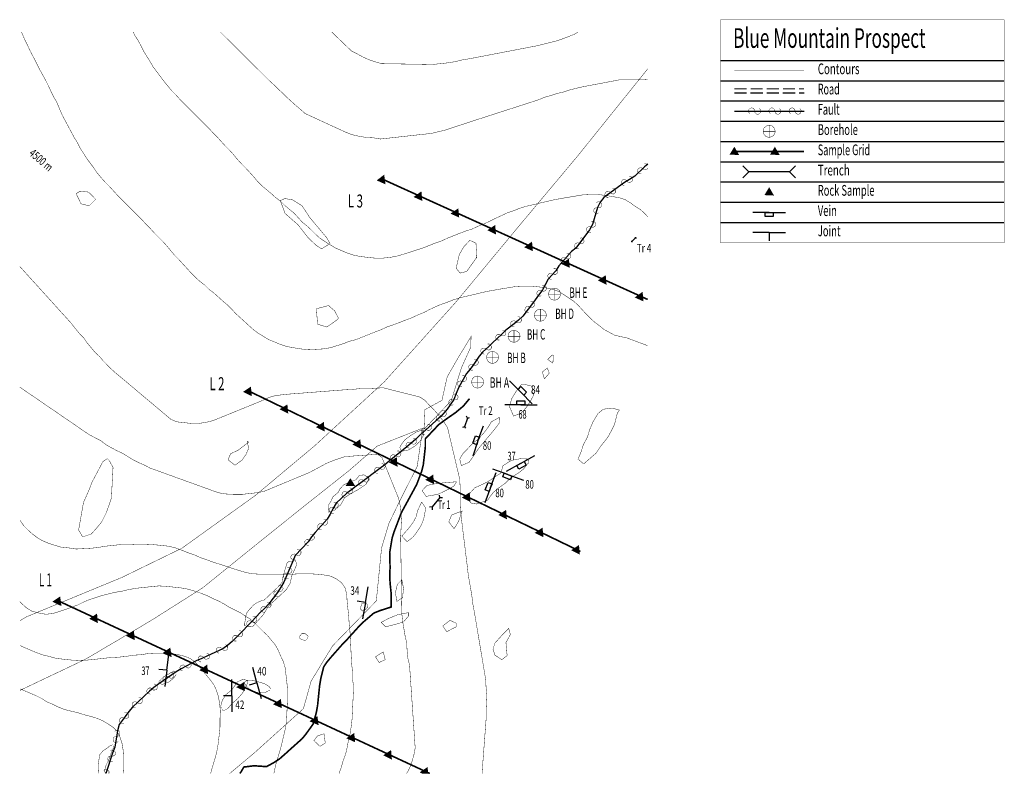
# Model space of a CAD drawing. Extents: x 17 to 260, y 2 to 188.
import ezdxf
from ezdxf.enums import TextEntityAlignment as Align

# ---------------------------------------------------------------- set-up
doc = ezdxf.new("R2010")
doc.units = 0
doc.header["$LTSCALE"] = 10
for name, color, linetype in [('CONTOURS', 7, 'CONTINUOUS'), ('FEATURES', 7, 'CONTINUOUS'), ('FEATURES_LB', 7, 'CONTINUOUS'), ('LEGEND', 7, 'CONTINUOUS')]:
    doc.layers.add(name, color=color, linetype=linetype)
doc.styles.add('SN2', font='ROMANS', dxfattribs={"width": 0.1})

msp = doc.modelspace()

# ---------------------------------------------------------------- linework, layer by layer
at = {"layer": 'CONTOURS', "color": 0, "linetype": 'CONTINUOUS', "const_width": 0.1}
for points in [[(171.9, 107.6), (166.8, 109.5), (165.4, 109.8), (163.7, 110.2), (162.4, 110.9), (161.1, 111.6), (160, 112.5), (158.8, 113.4), (157.7, 114.4), (156.7, 115.4), (155.7, 116.5), (154.7, 117.6), (153.6, 118.6), (152.4, 119.4), (151.2, 120.2), (149.9, 121), (148.4, 121.5), (146.7, 121.9), (145, 122.1), (143.1, 122.3), (141.1, 122.3), (139.3, 122.2), (137.6, 121.9), (135.7, 121.6), (134, 121.3), (132.3, 121), (130.6, 120.6), (128.9, 120.2), (127.2, 119.8), (125.5, 119.4), (123.9, 118.9), (122.4, 118.3), (120.9, 117.8), (119.3, 117.1), (118, 116.5), (116.7, 115.8), (115.2, 115.2), (113.7, 114.5), (112.1, 113.9), (110.6, 113.3), (109, 112.7), (107.5, 112.2), (106, 111.5), (104.4, 110.9), (102.9, 110.3), (101.4, 109.7), (99.9, 109.1), (98.3, 108.7), (96.8, 108.1), (95.2, 107.6), (93.6, 107.1), (91.9, 106.8), (90.1, 106.7), (88.2, 106.6), (86.2, 106.8), (84.4, 107.1), (82.7, 107.4), (81.2, 107.9), (79.8, 108.5), (78.3, 109.1), (77, 109.9), (75.7, 110.7), (74.5, 111.6), (73.5, 112.5), (72.3, 113.6), (71.2, 114.6), (70.2, 115.5), (69.2, 116.6), (68.1, 117.7), (67, 118.6), (65.9, 119.6), (64.8, 120.6), (63.6, 121.5), (62.6, 122.5), (61.3, 123.5), (60.2, 124.5), (59.2, 125.5), (58.2, 126.6), (57.2, 127.7), (56.1, 128.9), (55.1, 129.9), (54.1, 131.1), (53.2, 132.2), (52.2, 133.3), (51.2, 134.3), (50.1, 135.4), (49.1, 136.5), (48.1, 137.5), (47.1, 138.6), (46.1, 139.6), (45, 140.7), (44, 141.7), (43, 142.7), (42, 143.7), (41, 144.7), (40, 145.8), (39, 146.9), (38, 147.9), (37, 149), (36, 150.2), (35.2, 151.4), (34.3, 152.6), (33.4, 153.8), (32.6, 155.1), (31.8, 156.3), (31.1, 157.7), (30.3, 159), (29.6, 160.3), (28.8, 161.8), (28.1, 163.1), (27.4, 164.4), (26.7, 166), (26.1, 167.5), (25.3, 168.9), (24.6, 170.3), (24, 171.6), (23.3, 173), (22.6, 174.3), (21.7, 175.9), (21, 177.3), (20.3, 178.7), (19.5, 180.2), (18.9, 181.5), (18.2, 182.9), (17.6, 184.3), (17.3, 185)], [(171.9, 139.4), (171.2, 140.2), (170.1, 141.2), (168.8, 142), (167.7, 142.8), (166.4, 143.6), (164.9, 144.1), (163.2, 144.4), (161.4, 144.7), (159.6, 144.9), (157.6, 144.9), (155.8, 144.8), (154, 144.5), (152.2, 144.2), (150.4, 143.9), (148.8, 143.6), (147.1, 143.2), (145.3, 142.8), (143.7, 142.4), (141.9, 142), (140.3, 141.5), (138.8, 140.9), (137.3, 140.4), (135.8, 139.7), (134.5, 139.1), (133.1, 138.4), (131.6, 137.7), (130.1, 137.1), (128.6, 136.4), (127, 135.9), (125.4, 135.3), (123.9, 134.7), (122.4, 134.1), (120.9, 133.4), (119.4, 132.9), (117.9, 132.3), (116.4, 131.7), (114.8, 131.2), (113.3, 130.7), (111.7, 130.2), (110, 129.7), (108.4, 129.4), (106.5, 129.2), (104.6, 129.2), (102.7, 129.4), (100.9, 129.6), (99.1, 130), (97.6, 130.5), (96.2, 131.1), (94.8, 131.7), (93.5, 132.5), (92.2, 133.3), (91, 134.1), (89.9, 135.1), (88.8, 136.2), (87.7, 137.2), (86.6, 138.1), (85.6, 139.2), (84.6, 140.3), (83.5, 141.2), (82.3, 142.2), (81.3, 143.2), (80.1, 144.1), (79, 145.1), (77.8, 146.1), (76.6, 147.1), (75.6, 148.1), (74.7, 149.2), (73.7, 150.3), (72.6, 151.5), (71.6, 152.5), (70.5, 153.7), (69.6, 154.8), (68.6, 155.9), (67.6, 156.9), (66.6, 158), (65.6, 159.1), (64.6, 160.1), (63.6, 161.2), (62.6, 162.2), (61.5, 163.3), (60.5, 164.3), (59.5, 165.3), (58.5, 166.3), (57.5, 167.3), (56.4, 168.4), (55.4, 169.5), (54.4, 170.5), (53.5, 171.6), (52.5, 172.8), (51.6, 174), (50.7, 175.2), (49.8, 176.4), (49.1, 177.6), (48.3, 178.9), (47.5, 180.2), (46.8, 181.6), (46.1, 182.9), (45.2, 184.3), (44.9, 185)], [(171.9, 173.2), (170.8, 173.3), (168.8, 173.2), (166.8, 173.2), (164.9, 173.2), (155.9, 171.5), (154.2, 171.1), (152.6, 170.7), (151.1, 170.2), (149.4, 169.8), (147.9, 169.3), (146.4, 168.9), (145, 168.3), (129.5, 163.3), (128, 162.8), (126.5, 162.3), (124.9, 161.8), (123.4, 161.3), (121.9, 160.8), (120.2, 160.4), (118.6, 160), (105.9, 158.6), (104.2, 158.9), (102.3, 159), (100.5, 159.3), (98.8, 159.7), (97.3, 160.3), (87.3, 164.9), (86.2, 165.9), (85, 166.9), (83.9, 167.9), (82.8, 168.9), (81.8, 169.9), (80.7, 170.9), (79.7, 171.9), (78.6, 172.9), (66.4, 185)], [(154.7, 185), (153.9, 184.5), (152.4, 183.9), (150.8, 183.3), (149.3, 182.8), (147.7, 182.4), (146.1, 182), (144.5, 181.6), (129.4, 178.7), (127.8, 178.4), (126, 178.1), (124.4, 177.7), (122.5, 177.4), (120.7, 177.2), (118.8, 177), (106.2, 177.2), (104.5, 177.7), (103, 178.2), (101.5, 178.9), (100.2, 179.6), (98.8, 180.3), (93.9, 185)], [(131, 2), (132, 15.3), (132, 17.4), (132.1, 19.3), (132.2, 21.3), (132, 23.2), (131.9, 25.2), (129.3, 40.7), (129, 42.4), (128.7, 44), (128.5, 45.8), (128.2, 47.6), (127.9, 49.3), (127.6, 51), (127.4, 52.8), (125.7, 66.6), (125.6, 68.5), (125.6, 70.5), (125.6, 72.6), (125.5, 74.6), (122.5, 87.3), (121.7, 88.6), (120.8, 89.8), (119.9, 90.9), (118.9, 92), (117.9, 93), (116.9, 94.1), (115.7, 94.9), (106.6, 97.2), (104.7, 97.1), (102.8, 97), (100.9, 97), (99, 96.8), (97.1, 96.7), (82.8, 95.6), (81, 95.4), (79.2, 95.1), (77.7, 94.5), (76.4, 93.9), (64.6, 89.1), (63, 88.7), (61.1, 88.4), (59.2, 88.4), (57.4, 88.6), (55.6, 88.8), (54.2, 89.4), (41.7, 99.9), (40.6, 100.8), (39.5, 101.8), (38.5, 102.8), (37.5, 103.8), (36.6, 104.9), (35.5, 105.9), (34.5, 107.1), (33.5, 108.3), (32.7, 109.5), (31.6, 110.6), (30.6, 111.8), (29.6, 113.1), (17, 127), (16.9, 127.1)], [(112.4, 2), (113.1, 3.3), (113.7, 4.9), (114.2, 6.7), (114.5, 8.3), (113.1, 28.8), (112.7, 30.4), (112.5, 32.3), (112.4, 34.3), (112, 36), (111.7, 37.8), (111.4, 39.5), (111.2, 41.4), (110.9, 60.5), (111, 62.4), (111.1, 64.4), (111, 66.4), (110.8, 68.1), (110.4, 69.9), (106.3, 80), (105.2, 80.8), (97.1, 80.2), (95.6, 79.7), (93.9, 79.1), (92.5, 78.5), (91.2, 77.8), (89.9, 77.1), (88.4, 76.3), (77.1, 71.6), (75.4, 71.3), (73.6, 71.1), (71.8, 70.9), (69.7, 70.9), (67.6, 71), (65.9, 71.3), (49, 77.4), (47.7, 78.1), (46.3, 78.7), (44.9, 79.4), (43.6, 80.2), (42.3, 81), (40.8, 81.7), (39.3, 82.5), (38.1, 83.2), (36.8, 84.2), (35.4, 84.9), (33.9, 85.7), (17.4, 97), (16.9, 97.4)], [(95.7, 2), (96.2, 3.4), (96.7, 5.1), (97.3, 6.7), (97.7, 8.4), (98, 10.1), (98.4, 11.7), (98.7, 13.6), (98.9, 15.3), (99, 17.3), (99.1, 19.3), (99.2, 21.3), (99.3, 23.5), (99, 25.4), (99, 27.3), (98.8, 29.2), (98.7, 31.1), (98.6, 33.1), (98.5, 35.1), (98.4, 37), (98.2, 38.8), (98.1, 40.7), (97.9, 42.5), (97.7, 44.3), (97.6, 46.2), (97.2, 47.8), (96.3, 49.1), (95.1, 50), (93.7, 50.7), (92, 51), (90.2, 51.2), (88.2, 51.3), (86.2, 51.3), (84.2, 51.2), (82.1, 51.2), (80, 51.2), (78.1, 51.2), (76.1, 51.2), (74.1, 51.3), (72.4, 51.7), (70.7, 52.2), (69.1, 52.7), (67.6, 53.2), (66.1, 53.7), (64.5, 54.2), (62.9, 54.8), (61.4, 55.3), (59.9, 56), (58.4, 56.5), (56.9, 57.1), (55.3, 57.7), (53.6, 58.1), (51.8, 58.3), (49.7, 58.5), (47.7, 58.6), (45.7, 58.6), (43.7, 58.5), (41.8, 58.5), (39.9, 58.3), (38, 58.1), (36.3, 57.8), (34.5, 57.6), (32.7, 57.5), (30.8, 57.4), (28.8, 57.7), (26.9, 57.9), (25.3, 58.4), (23.8, 58.9), (22.4, 59.5), (21.2, 60.2), (20, 61.1), (18.9, 62.1), (17.9, 63.1), (17, 64.4), (16.9, 64.5)], [(79.6, 2), (79.8, 2.9), (80.2, 4.7), (80.7, 6.3), (81.2, 7.9), (81.6, 9.5), (82, 11.2), (82.4, 12.9), (82.7, 14.7), (82.8, 16.6), (82.9, 18.6), (83, 20.6), (83, 22.6), (82.8, 24.6), (82.6, 26.3), (82.4, 28.1), (81.9, 29.7), (81.2, 31.2), (80.6, 32.6), (79.9, 33.8), (78.9, 35), (78, 36.1), (76.9, 37.1), (75.9, 38.1), (74.9, 39.1), (73.8, 40.1), (72.6, 40.8), (71.3, 41.7), (69.9, 42.4), (68.5, 43.1), (67.2, 43.9), (65.9, 44.6), (64.5, 45.2), (63.1, 45.9), (61.6, 46.5), (60.1, 47), (58.4, 47.5), (56.7, 47.8), (54.9, 48), (53.1, 48.2), (51.2, 48.3), (49.2, 48.1), (47.3, 47.9), (45.5, 47.7), (43.8, 47.4), (42.1, 47), (40.3, 46.7), (38.7, 46.3), (37.1, 45.9), (35.6, 45.4), (34, 44.9), (32.6, 44.3), (31.2, 43.6), (29.8, 43.1), (28.2, 42.5), (26.7, 42), (25.1, 41.5), (23.3, 41.3), (21.6, 41.6), (19.8, 42.1), (18.5, 42.9), (17.4, 43.9), (16.9, 44.4)], [(64, 2), (64.2, 2.8), (64.7, 4.5), (65.2, 6.1), (65.6, 7.8), (65.9, 9.6), (66.1, 11.5), (66.3, 13.4), (66.3, 15.5), (66.4, 17.4), (66.2, 19.3), (65.9, 21.1), (65.4, 22.6), (64.8, 23.9), (63.9, 25.1), (63, 26.2), (62.1, 27.3), (61.2, 28.4), (60.2, 29.4), (59.1, 30.3), (57.7, 30.9), (56.1, 31.3), (54.2, 31.6), (52.3, 31.7), (50.3, 31.7), (48.5, 31.6), (46.7, 31.3), (44.9, 31.2), (43.1, 30.9), (41.2, 30.7), (39.3, 30.6), (37.3, 30.4), (35.6, 30.2), (33.6, 30), (31.6, 29.9), (29.6, 30), (27.7, 30.2), (25.9, 30.4), (24.1, 30.9), (22.4, 31.3), (20.8, 31.9), (19.4, 32.5), (18, 33.1), (16.9, 33.6)], [(42.4, 2), (42.5, 3.8), (42.5, 5.8), (42.4, 7.7), (42.1, 9.5), (41.6, 11), (40.9, 12.4), (39.9, 13.4), (38.7, 14.2), (37.4, 15), (36, 15.6), (34.4, 16.1), (32.8, 16.5), (31.2, 17), (29.5, 17.4), (27.9, 17.8), (26.4, 18.4), (25, 19.1), (23.5, 19.7), (22.3, 20.5), (20.9, 21.2), (19.5, 21.8), (18.1, 22.4), (16.9, 22.9)]]:
    msp.add_lwpolyline(points, dxfattribs=at)
at = {"layer": 'FEATURES', "color": 0, "linetype": 'CONTINUOUS'}
for p, q in [((168.9, 134.2), (168, 133.3)), ((168.9, 134.2), (168.9, 134.4)), ((168.9, 134.2), (169.1, 134.2)), ((168, 133.3), (167.8, 133.3)), ((168, 133.3), (168, 133.1)), ((140.6, 96.1), (137.8, 98.9)), ((140.6, 96.1), (143.4, 93.2)), ((140.6, 93), (136.6, 93)), ((140.6, 93), (144.6, 93)), ((127.4, 89.7), (127.2, 90.2)), ((126.7, 87.6), (126.2, 87.4)), ((127.4, 89.7), (126.7, 87.6)), ((126.7, 87.6), (126.9, 87.2)), ((127.4, 89.5), (127.3, 89.4)), ((127.4, 89.7), (127.9, 89.9)), ((130, 84.1), (131.4, 87.8)), ((130, 84.1), (128.7, 80.3)), ((140.5, 78.5), (144, 80.5)), ((140.5, 78.5), (137, 76.5)), ((133.1, 72.6), (134.5, 76.3)), ((137.4, 75.8), (133.7, 77.1)), ((137.4, 75.8), (141.2, 74.4)), ((120.6, 70.1), (120.5, 70.7)), ((133.1, 72.6), (131.7, 68.8)), ((120.6, 70.1), (118.7, 67.8)), ((120.4, 69.8), (120.3, 69.7)), ((120.6, 70.1), (121.2, 70.1)), ((118.7, 67.8), (118, 67.7)), ((118.7, 67.8), (118.7, 67.1)), ((102.2, 44.2), (102.9, 48.1)), ((102.2, 44.2), (100.2, 44.5)), ((102.2, 44.2), (101.5, 40.2)), ((53.2, 27.5), (53.7, 31.4)), ((53.2, 27.5), (51.2, 27.7)), ((53.2, 27.5), (52.7, 23.5)), ((75.4, 24.4), (74.4, 28.2)), ((69.2, 21.2), (69.2, 25.2)), ((75.4, 24.4), (73.5, 23.8)), ((75.4, 24.4), (76.5, 20.5)), ((69.2, 21.2), (67.2, 21.2)), ((69.2, 21.2), (69.2, 17.2))]:
    msp.add_line(p, q, dxfattribs=at)
at = {"layer": 'FEATURES', "color": 1, "linetype": 'CONTINUOUS', "const_width": 0.1}
for points in [[(171.9, 175.9), (154.6, 154.4), (140.1, 137.1), (124.5, 118.3), (106.9, 98.7), (89.7, 82.9), (75, 70.6), (56.9, 57.6), (42.1, 50.4), (18.6, 40.7), (16.9, 39.7)], [(30.8, 145.1), (32, 142.6), (34, 142.1), (35.6, 143.7), (33.9, 145.5), (31.7, 145.7), (30.8, 145.1)], [(81.2, 143.4), (82.4, 140.2), (85.6, 137.4), (88.1, 134.2), (90, 132.4), (91.4, 131.5), (93.5, 132.8), (92.6, 134.3), (88.4, 139.3), (86.6, 142.1), (84.2, 143.6), (82.3, 143.9), (81.2, 143.4)], [(129.5, 129.4), (129.7, 129.4), (129.5, 132.9), (128, 133.6), (126.5, 132), (125.4, 130.1), (125, 128.4), (124.6, 126.7), (125.6, 125.5), (127.2, 125.9), (129.7, 129.4), (129.5, 129.4)], [(95.5, 114.5), (94.6, 116.2), (93.1, 117.5), (90.1, 116.7), (90.4, 112.9), (92.7, 112.2), (95.4, 114.1), (95.5, 114.5)], [(128.3, 109.9), (125.1, 104.6), (122.4, 99.9), (121.1, 94.1), (116.9, 91.8), (116.7, 87), (123.4, 94), (125.9, 102.1), (128.2, 107.2), (128.3, 109.9)], [(73.4, 83.8), (70.8, 81.8), (68.9, 80.9), (68.3, 79.4), (70, 78.1), (71.7, 79.3), (72.7, 80.7), (73.4, 82.3), (73, 84), (73.4, 83.8)], [(38.5, 79.7), (37.4, 79), (36.3, 76.9), (34.7, 73.9), (33.9, 71.8), (32.6, 68.9), (31.4, 62.1), (32.4, 60.4), (34.5, 61.1), (35.7, 62.4), (37.1, 64.1), (38.3, 66.5), (39.5, 70), (39.7, 74), (39.9, 77.5), (39, 79.2), (38.5, 79.7)]]:
    msp.add_lwpolyline(points, dxfattribs=at)
at = {"layer": 'FEATURES', "color": 0, "linetype": 'CONTINUOUS'}
for points in [[(171.9, 152.4), (171.1, 151.7), (168.7, 149.4), (167.4, 148.6), (166.2, 147.9), (161.1, 144.2), (160.2, 143), (159.5, 141.7), (158.3, 137.5), (157.5, 136.2), (154.2, 131.7), (153.1, 130.8), (150, 127.3), (149.2, 126.1), (147.3, 124), (146.6, 122.6), (145.9, 121.4), (144.5, 119.5), (143.7, 118.3), (141.1, 114.9), (140, 113.9), (138.9, 113), (136.9, 111.4), (135.9, 110.4), (133.6, 108.3), (132.6, 107.3), (131.2, 106.1), (130.3, 105), (129, 103), (128.1, 101.8), (127.2, 100.7), (125.2, 97.2), (124.6, 95.8), (124, 94.3), (122.4, 91.9), (120.8, 90.1), (119.7, 89.1), (118.7, 88.2), (115.6, 85.4), (114.6, 84.4), (113.5, 83.5), (112.4, 82.6), (108.1, 79.1), (107, 78.2), (105.8, 77.3), (101.1, 73.7), (99.9, 72.9), (98.8, 72), (97.6, 71.2), (95, 68.7), (94.2, 67.3), (93.5, 66), (92.8, 64.8), (89.8, 61.5), (88.9, 60.4), (88.1, 59.2), (84.9, 55.8), (84.3, 54.4), (82.1, 49.2), (81.3, 48), (80.5, 46.7), (78.4, 43.9), (77.4, 42.8), (76.3, 41.8), (74.1, 39.4), (73, 38.4), (72, 37.3), (69.3, 34.6), (68.2, 33.7), (67, 32.8), (63.2, 31), (61.8, 30.4), (60.4, 29.8), (56.7, 27.8), (55.5, 27.1), (51.2, 24.1), (50, 23.2), (48.9, 22.3), (44.7, 18.4), (43.8, 17.3), (42.9, 16.1), (41.4, 14.1), (41, 12.5), (40.3, 8.5), (39.8, 7), (38.1, 2)], [(140.6, 96.1), (139.9, 96.8), (140.6, 97.5), (142, 96.1), (141.3, 95.4), (140.6, 96.1)], [(140.6, 93), (139.6, 93), (139.6, 94), (141.6, 94), (141.6, 93), (140.6, 93)], [(130, 84.1), (129.7, 83.1), (128.7, 83.5), (129.4, 85.3), (130.4, 85), (130, 84.1)], [(140.5, 78.5), (141.4, 79), (141.9, 78.1), (140.1, 77.1), (139.6, 78), (140.5, 78.5)], [(137.4, 75.8), (138.4, 75.4), (138, 74.5), (136.1, 75.2), (136.5, 76.1), (137.4, 75.8)], [(133.1, 72.6), (132.8, 71.6), (131.8, 72), (132.5, 73.8), (133.5, 73.5), (133.1, 72.6)]]:
    msp.add_lwpolyline(points, dxfattribs=at)
for points, const_width in [([(171.9, 151.4), (171.8, 151.2), (171.4, 151.1), (171, 151.1), (170.7, 151.3), (170.4, 151.5), (170, 151.5), (169.6, 151.3), (169.4, 151), (169.4, 150.6), (169.6, 150.3), (169.9, 150.1), (170.3, 150.1)], 0.1), ([(171.1, 152.5), (171.5, 152.5), (171.8, 152.3), (171.9, 152.1)], 0.1), ([(106.8, 149.7), (105.1, 148.4), (107.1, 147.5), (106.8, 149.7)], 0.1), ([(106.4, 148.7), (171.9, 119)], 0.4), ([(167.4, 149.4), (167.8, 149.3), (168.1, 149), (168.2, 148.6), (168.1, 148.2), (167.8, 148), (167.4, 147.9), (167, 148), (166.8, 148.2), (166.5, 148.5), (166.1, 148.6), (165.7, 148.5), (165.5, 148.2), (165.4, 147.8), (165.5, 147.5), (165.8, 147.2), (166.1, 147.1)], 0.1), ([(163.2, 146.5), (163.6, 146.5), (163.9, 146.2), (164, 145.9), (164, 145.5), (163.7, 145.2), (163.4, 145), (163, 145.1), (162.7, 145.4), (162.4, 145.6), (162, 145.7), (161.6, 145.5), (161.4, 145.2), (161.3, 144.8), (161.5, 144.5), (161.8, 144.2), (162.2, 144.2)], 0.1), ([(116, 145.6), (114.2, 144.3), (116.2, 143.4), (116, 145.6)], 0.1), ([(125.1, 141.4), (123.3, 140.2), (125.3, 139.3), (125.1, 141.4)], 0.1), ([(159.2, 142.9), (159.6, 143.1), (160, 143.1), (160.3, 142.9), (160.5, 142.5), (160.5, 142.1), (160.3, 141.8), (159.9, 141.6), (159.5, 141.6), (159.1, 141.6), (158.8, 141.5), (158.6, 141.1), (158.6, 140.7), (158.8, 140.4), (159.1, 140.2), (159.5, 140.2), (159.8, 140.4)], 0.1), ([(134.2, 137.3), (132.4, 136.1), (134.4, 135.1), (134.2, 137.3)], 0.1), ([(158, 138.2), (158.3, 138.3), (158.7, 138.2), (159, 137.9), (159.1, 137.5), (159, 137.2), (158.7, 136.9), (158.3, 136.8), (157.9, 136.9), (157.6, 137), (157.2, 136.9), (156.9, 136.7), (156.8, 136.3), (156.9, 135.9), (157.1, 135.6), (157.5, 135.5), (157.9, 135.6)], 0.1), ([(155.2, 134.1), (155.5, 134.2), (155.9, 134.1), (156.1, 133.8), (156.2, 133.4), (156.1, 133), (155.8, 132.8), (155.4, 132.7), (155, 132.8), (154.7, 133), (154.3, 132.9), (154, 132.7), (153.8, 132.3), (153.9, 131.9), (154.1, 131.6), (154.5, 131.5), (154.9, 131.6)], 0.1), ([(143.3, 133.2), (141.5, 131.9), (143.5, 131), (143.3, 133.2)], 0.1), ([(151.9, 130.4), (152.3, 130.4), (152.7, 130.3), (152.9, 129.9), (152.9, 129.5), (152.7, 129.2), (152.4, 129), (152, 129), (151.7, 129.1), (151.3, 129.3), (150.9, 129.3), (150.6, 129.1), (150.4, 128.7), (150.5, 128.3), (150.7, 128), (151, 127.9), (151.4, 127.9)], 0.1), ([(152.4, 129), (150.6, 127.8), (152.6, 126.9), (152.4, 129)], 0.1), ([(148.7, 126.6), (149.1, 126.6), (149.4, 126.5), (149.7, 126.1), (149.7, 125.7), (149.5, 125.4), (149.2, 125.2), (148.8, 125.2), (148.5, 125.3), (148.1, 125.5), (147.7, 125.5), (147.4, 125.2), (147.2, 124.9), (147.3, 124.5), (147.5, 124.2), (147.8, 124), (148.2, 124)], 0.1), ([(161.5, 124.9), (159.7, 123.7), (161.7, 122.7), (161.5, 124.9)], 0.1), ([(145.8, 122.5), (146.2, 122.5), (146.6, 122.4), (146.8, 122.1), (146.9, 121.7), (146.8, 121.4), (146.5, 121.1), (146.1, 121), (145.7, 121.2), (145.3, 121.3), (145, 121.2), (144.7, 121), (144.5, 120.6), (144.6, 120.2), (144.8, 120), (145.2, 119.8), (145.6, 119.9)], 0.1), ([(147.4, 120.3), (147.6, 121.1), (148.1, 121.6), (148.9, 121.8), (149.6, 121.6), (150.2, 121.1), (150.4, 120.3), (150.2, 119.6), (149.6, 119), (148.9, 118.8), (148.1, 119), (147.6, 119.6), (147.4, 120.3)], 0.1), ([(148.9, 120.3), (148.9, 121.8), (149.6, 121.6), (150.2, 121.1), (150.4, 120.3), (148.9, 120.3)], 0.1), ([(148.9, 120.3), (148.9, 118.8), (148.1, 119), (147.6, 119.6), (147.4, 120.3), (148.9, 120.3)], 0.1), ([(170.6, 120.8), (168.8, 119.5), (170.8, 118.6), (170.6, 120.8)], 0.1), ([(142.9, 118.4), (143.3, 118.5), (143.7, 118.3), (143.9, 118), (144, 117.6), (143.8, 117.3), (143.5, 117), (143.1, 117), (142.8, 117.1), (142.4, 117.3), (142, 117.2), (141.7, 117), (141.6, 116.6), (141.6, 116.2), (141.9, 115.9), (142.2, 115.8), (142.6, 115.8)], 0.1), ([(139.8, 114.7), (140.2, 114.7), (140.6, 114.4), (140.7, 114.1), (140.7, 113.7), (140.5, 113.4), (140.1, 113.2), (139.7, 113.3), (139.4, 113.5), (139.1, 113.7), (138.7, 113.7), (138.3, 113.6), (138.1, 113.3), (138.1, 112.9), (138.2, 112.5), (138.6, 112.3), (139, 112.3)], 0.1), ([(145.4, 115.1), (145.4, 113.6), (144.6, 113.8), (144.1, 114.4), (143.9, 115.1), (145.4, 115.1)], 0.1), ([(143.9, 115.1), (144.1, 115.9), (144.6, 116.4), (145.4, 116.6), (146.1, 116.4), (146.7, 115.9), (146.9, 115.1), (146.7, 114.4), (146.1, 113.8), (145.4, 113.6), (144.6, 113.8), (144.1, 114.4), (143.9, 115.1)], 0.1), ([(145.4, 115.1), (145.4, 116.6), (146.1, 116.4), (146.7, 115.9), (146.9, 115.1), (145.4, 115.1)], 0.1), ([(136, 111.4), (136.4, 111.4), (136.7, 111.2), (136.9, 110.9), (136.9, 110.5), (136.7, 110.2), (136.4, 110), (136, 110), (135.6, 110.2), (135.3, 110.4), (134.9, 110.4), (134.6, 110.2), (134.4, 109.9), (134.4, 109.5), (134.5, 109.2), (134.9, 109), (135.3, 109)], 0.1), ([(138.9, 109.9), (138.9, 108.4), (138.1, 108.6), (137.6, 109.2), (137.4, 109.9), (138.9, 109.9)], 0.1), ([(137.4, 109.9), (137.6, 110.7), (138.1, 111.2), (138.9, 111.4), (139.6, 111.2), (140.2, 110.7), (140.4, 109.9), (140.2, 109.2), (139.6, 108.6), (138.9, 108.4), (138.1, 108.6), (137.6, 109.2), (137.4, 109.9)], 0.1), ([(138.9, 109.9), (138.9, 111.4), (139.6, 111.2), (140.2, 110.7), (140.4, 109.9), (138.9, 109.9)], 0.1), ([(132.4, 108), (132.8, 108), (133.1, 107.7), (133.3, 107.4), (133.3, 107), (133.1, 106.7), (132.7, 106.5), (132.3, 106.6), (132, 106.8), (131.7, 107), (131.3, 107), (130.9, 106.8), (130.7, 106.5), (130.7, 106.1), (130.9, 105.8), (131.2, 105.6), (131.6, 105.5)], 0.1), ([(133.6, 104.7), (133.6, 103.2), (132.8, 103.4), (132.3, 104), (132.1, 104.7), (133.6, 104.7)], 0.1), ([(132.1, 104.7), (132.3, 105.5), (132.8, 106), (133.6, 106.2), (134.3, 106), (134.9, 105.5), (135.1, 104.7), (134.9, 104), (134.3, 103.4), (133.6, 103.2), (132.8, 103.4), (132.3, 104), (132.1, 104.7)], 0.1), ([(133.6, 104.7), (133.6, 106.2), (134.3, 106), (134.9, 105.5), (135.1, 104.7), (133.6, 104.7)], 0.1), ([(129, 104.2), (129.4, 104.2), (129.8, 104.1), (130, 103.8), (130.1, 103.4), (129.9, 103), (129.6, 102.8), (129.3, 102.7), (128.9, 102.9), (128.5, 103), (128.2, 103), (127.8, 102.7), (127.7, 102.4), (127.8, 102), (128, 101.7), (128.4, 101.5), (128.8, 101.6)], 0.1), ([(126.1, 100.1), (126.4, 100.2), (126.8, 100.1), (127.1, 99.8), (127.2, 99.4), (127.1, 99.1), (126.8, 98.8), (126.4, 98.7), (126.1, 98.8), (125.7, 98.9), (125.3, 98.8), (125, 98.5), (125, 98.1), (125.1, 97.7), (125.3, 97.5), (125.7, 97.4), (126.1, 97.5)], 0.1), ([(128.4, 98.6), (128.6, 99.4), (129.1, 99.9), (129.9, 100.1), (130.6, 99.9), (131.2, 99.4), (131.4, 98.6), (131.2, 97.9), (130.6, 97.3), (129.9, 97.1), (129.1, 97.3), (128.6, 97.9), (128.4, 98.6)], 0.1), ([(129.9, 98.6), (129.9, 100.1), (130.6, 99.9), (131.2, 99.4), (131.4, 98.6), (129.9, 98.6)], 0.1), ([(73.9, 97.4), (72.1, 96.2), (74.1, 95.2), (73.9, 97.4)], 0.1), ([(129.9, 98.6), (129.9, 97.1), (129.1, 97.3), (128.6, 97.9), (128.4, 98.6), (129.9, 98.6)], 0.1), ([(73.4, 96.4), (155.3, 56.8)], 0.4), ([(124, 95.6), (124.4, 95.7), (124.7, 95.5), (125, 95.3), (125.1, 94.9), (125, 94.5), (124.7, 94.2), (124.3, 94.2), (123.9, 94.3), (123.6, 94.4), (123.2, 94.3), (122.9, 94.1), (122.8, 93.7), (122.8, 93.3), (123.1, 93), (123.5, 92.9), (123.9, 93)], 0.1), ([(127.9, 94.5), (126.4, 92.7), (124.5, 91.1), (122.2, 89.5), (120.3, 88.1), (118.6, 86.3), (117, 84.6), (117, 82.6), (116.8, 80.8), (116.5, 78.2), (116.1, 76.6), (114.9, 73.4), (114.2, 72.1), (111.8, 67.7), (111.1, 66.4), (109.3, 61.7), (108.8, 60.1), (108.2, 56.5), (108.3, 52.8), (108.2, 50.9), (108.3, 49), (108.6, 46.1), (108.6, 43.1), (105.8, 42.2), (104.3, 41.6), (101.6, 39.3), (100.6, 38.3), (97.8, 35.2), (96.8, 34.2), (93.8, 30.8), (92.7, 29.5), (91.9, 28.3), (91.2, 25.5), (90.9, 23.7), (90.4, 18.8), (90.1, 17.1), (89.3, 14.2), (87.5, 11.7), (86.6, 10.6), (83.8, 8.1), (82.7, 7.1), (81, 5.6), (79.8, 4.8), (77.8, 3.7), (74.7, 3.9), (72.2, 3.6), (71.5, 2.4), (71.2, 2)], 0.4), ([(82.9, 93), (81.1, 91.9), (83.1, 90.9), (82.9, 93)], 0.1), ([(121.2, 91.6), (121.6, 91.6), (121.9, 91.4), (122.1, 91.1), (122.2, 90.7), (122, 90.3), (121.6, 90.1), (121.3, 90.1), (120.9, 90.3), (120.6, 90.5), (120.2, 90.5), (119.9, 90.3), (119.7, 89.9), (119.7, 89.5), (119.9, 89.2), (120.2, 89), (120.6, 89)], 0.1), ([(91.9, 88.7), (90.1, 87.5), (92.1, 86.5), (91.9, 88.7)], 0.1), ([(117.6, 88.1), (118, 88.1), (118.3, 87.9), (118.5, 87.6), (118.5, 87.2), (118.3, 86.9), (118, 86.7), (117.6, 86.7), (117.2, 86.9), (116.9, 87.1), (116.5, 87.1), (116.2, 87), (116, 86.6), (116, 86.2), (116.1, 85.9), (116.5, 85.7), (116.9, 85.7)], 0.1), ([(100.9, 84.4), (99.1, 83.2), (101.1, 82.2), (100.9, 84.4)], 0.1), ([(114, 84.8), (114.4, 84.7), (114.7, 84.5), (114.9, 84.1), (114.8, 83.8), (114.6, 83.4), (114.3, 83.3), (113.9, 83.3), (113.6, 83.5), (113.2, 83.8), (112.9, 83.8), (112.5, 83.6), (112.3, 83.3), (112.2, 82.9), (112.4, 82.6), (112.7, 82.4), (113.1, 82.3)], 0.1), ([(110.1, 81.6), (110.5, 81.6), (110.8, 81.3), (111, 81), (110.9, 80.6), (110.7, 80.3), (110.4, 80.1), (110, 80.2), (109.7, 80.4), (109.4, 80.6), (109, 80.7), (108.6, 80.5), (108.4, 80.2), (108.3, 79.8), (108.5, 79.5), (108.8, 79.2), (109.2, 79.2)], 0.1), ([(106.2, 78.5), (106.6, 78.4), (106.9, 78.2), (107.1, 77.8), (107, 77.5), (106.8, 77.2), (106.4, 77), (106.1, 77.1), (105.8, 77.3), (105.4, 77.5), (105.1, 77.6), (104.7, 77.4), (104.5, 77.1), (104.4, 76.7), (104.6, 76.4), (104.9, 76.1), (105.3, 76.1)], 0.1), ([(109.9, 80), (108.1, 78.8), (110.1, 77.8), (109.9, 80)], 0.1), ([(102.3, 75.4), (102.7, 75.4), (103, 75.1), (103.1, 74.8), (103.1, 74.4), (102.8, 74.1), (102.5, 73.9), (102.1, 74), (101.8, 74.2), (101.5, 74.5), (101.1, 74.5), (100.7, 74.4), (100.5, 74.1), (100.5, 73.7), (100.6, 73.3), (100.9, 73.1), (101.3, 73)], 0.1), ([(118.9, 75.7), (117.1, 74.5), (119.1, 73.5), (118.9, 75.7)], 0.1), ([(98.5, 74.8), (97.4, 73), (99.6, 73), (98.5, 74.8)], 0.1), ([(98.3, 72.5), (98.7, 72.4), (99, 72.1), (99.1, 71.8), (99.1, 71.4), (98.8, 71.1), (98.4, 71), (98.1, 71), (97.8, 71.3), (97.5, 71.5), (97.1, 71.6), (96.7, 71.5), (96.5, 71.2), (96.4, 70.8), (96.5, 70.4), (96.8, 70.2), (97.2, 70.1)], 0.1), ([(127.9, 71.3), (126.1, 70.1), (128.1, 69.1), (127.9, 71.3)], 0.1), ([(94.4, 68.9), (94.8, 69), (95.1, 68.9), (95.4, 68.7), (95.5, 68.3), (95.4, 67.9), (95.1, 67.6), (94.8, 67.5), (94.4, 67.6), (94, 67.7), (93.6, 67.6), (93.4, 67.4), (93.3, 67), (93.4, 66.6), (93.6, 66.3), (94, 66.2), (94.4, 66.3)], 0.1), ([(136.9, 67), (135.1, 65.8), (137.1, 64.8), (136.9, 67)], 0.1), ([(91.9, 64.8), (92.3, 64.8), (92.6, 64.6), (92.9, 64.3), (92.9, 63.9), (92.7, 63.6), (92.4, 63.3), (92, 63.3), (91.6, 63.5), (91.3, 63.7), (90.9, 63.7), (90.6, 63.4), (90.4, 63.1), (90.4, 62.7), (90.6, 62.4), (91, 62.2), (91.4, 62.2)], 0.1), ([(88.5, 61), (88.9, 61), (89.3, 60.9), (89.5, 60.6), (89.6, 60.2), (89.5, 59.9), (89.1, 59.6), (88.8, 59.6), (88.4, 59.7), (88, 59.8), (87.7, 59.8), (87.4, 59.5), (87.2, 59.2), (87.3, 58.8), (87.5, 58.5), (87.9, 58.3), (88.3, 58.4)], 0.1), ([(145.9, 62.6), (144.1, 61.4), (146.1, 60.4), (145.9, 62.6)], 0.1), ([(154.9, 58.3), (153.1, 57.1), (155.1, 56.1), (154.9, 58.3)], 0.1), ([(85.3, 57.2), (85.7, 57.3), (86.1, 57.1), (86.3, 56.8), (86.3, 56.4), (86.1, 56), (85.8, 55.8), (85.4, 55.8), (85.1, 56), (84.7, 56.2), (84.3, 56.1), (84, 55.9), (83.8, 55.6), (83.8, 55.2), (84.1, 54.9), (84.4, 54.7), (84.8, 54.7)], 0.1), ([(82.9, 52.7), (83.2, 52.9), (83.6, 52.8), (83.9, 52.6), (84.1, 52.2), (84, 51.8), (83.8, 51.5), (83.4, 51.4), (83, 51.4), (82.6, 51.5), (82.3, 51.3), (82, 51), (82, 50.7), (82.1, 50.3), (82.4, 50.1), (82.8, 50), (83.2, 50.1)], 0.1), ([(80.7, 48.3), (81.1, 48.4), (81.5, 48.3), (81.8, 48), (81.9, 47.6), (81.7, 47.3), (81.5, 47), (81.1, 46.9), (80.7, 47), (80.3, 47.1), (80, 47), (79.7, 46.8), (79.6, 46.4), (79.7, 46), (79.9, 45.7), (80.3, 45.6), (80.7, 45.7)], 0.1), ([(26.8, 45.6), (25, 44.4), (27.1, 43.4), (26.8, 45.6)], 0.1), ([(26.4, 44.6), (118.1, 2)], 0.4), ([(77.9, 44.3), (78.3, 44.3), (78.7, 44.2), (78.9, 43.8), (78.9, 43.4), (78.7, 43.1), (78.4, 42.9), (78, 42.9), (77.6, 43.1), (77.3, 43.3), (76.9, 43.2), (76.6, 43), (76.4, 42.7), (76.4, 42.3), (76.6, 42), (77, 41.8), (77.4, 41.8)], 0.1), ([(35.9, 41.4), (34.1, 40.2), (36.1, 39.2), (35.9, 41.4)], 0.1), ([(74.4, 40.8), (74.8, 40.8), (75.2, 40.6), (75.4, 40.3), (75.4, 39.9), (75.2, 39.5), (74.9, 39.3), (74.5, 39.3), (74.1, 39.5), (73.8, 39.7), (73.4, 39.7), (73.1, 39.5), (72.9, 39.2), (72.9, 38.8), (73.1, 38.4), (73.4, 38.2), (73.8, 38.3)], 0.1), ([(45, 37.2), (43.2, 36), (45.2, 35), (45, 37.2)], 0.1), ([(71, 37.2), (71.4, 37.2), (71.7, 37), (71.9, 36.6), (71.9, 36.3), (71.7, 35.9), (71.4, 35.7), (71, 35.7), (70.7, 35.9), (70.3, 36.1), (69.9, 36.1), (69.6, 35.9), (69.4, 35.6), (69.4, 35.2), (69.6, 34.9), (69.9, 34.7), (70.3, 34.7)], 0.1), ([(54, 33), (52.2, 31.7), (54.3, 30.8), (54, 33)], 0.1), ([(63, 31.7), (63.4, 31.6), (63.6, 31.3), (63.7, 30.9), (63.6, 30.5), (63.3, 30.3), (62.9, 30.2), (62.5, 30.3), (62.3, 30.6), (62, 30.9), (61.7, 31), (61.3, 31), (61, 30.7), (60.9, 30.3), (60.9, 30), (61.2, 29.7), (61.6, 29.5)], 0.1), ([(67.6, 33.8), (67.9, 33.7), (68.2, 33.4), (68.2, 33), (68.1, 32.6), (67.8, 32.4), (67.4, 32.3), (67.1, 32.5), (66.8, 32.8), (66.6, 33), (66.2, 33.2), (65.8, 33.1), (65.5, 32.9), (65.4, 32.5), (65.5, 32.1), (65.7, 31.8), (66.1, 31.7)], 0.1), ([(58.5, 29.5), (58.9, 29.4), (59.1, 29.1), (59.2, 28.8), (59.1, 28.4), (58.8, 28.1), (58.4, 28), (58.1, 28.2), (57.8, 28.4), (57.5, 28.7), (57.2, 28.8), (56.8, 28.7), (56.5, 28.5), (56.4, 28.1), (56.5, 27.7), (56.7, 27.4), (57.1, 27.3)], 0.1), ([(54.1, 27), (54.5, 26.9), (54.8, 26.7), (54.9, 26.3), (54.9, 25.9), (54.6, 25.6), (54.2, 25.5), (53.9, 25.6), (53.6, 25.8), (53.3, 26), (52.9, 26.1), (52.5, 26), (52.3, 25.7), (52.2, 25.3), (52.3, 24.9), (52.6, 24.7), (53, 24.6)], 0.1), ([(63.1, 28.8), (61.3, 27.5), (63.3, 26.6), (63.1, 28.8)], 0.1), ([(72.2, 24.5), (70.4, 23.3), (72.4, 22.4), (72.2, 24.5)], 0.1), ([(50, 24.1), (50.4, 24), (50.7, 23.8), (50.8, 23.5), (50.8, 23.1), (50.6, 22.7), (50.2, 22.6), (49.8, 22.6), (49.5, 22.8), (49.2, 23.1), (48.8, 23.1), (48.5, 22.9), (48.3, 22.6), (48.2, 22.2), (48.4, 21.9), (48.7, 21.7), (49.1, 21.6)], 0.1), ([(46.2, 20.7), (46.6, 20.7), (47, 20.5), (47.1, 20.1), (47.1, 19.7), (46.9, 19.4), (46.6, 19.2), (46.2, 19.3), (45.9, 19.5), (45.5, 19.7), (45.1, 19.7), (44.8, 19.5), (44.6, 19.2), (44.6, 18.8), (44.8, 18.4), (45.1, 18.2), (45.5, 18.2)], 0.1), ([(81.3, 20.3), (79.5, 19.1), (81.5, 18.2), (81.3, 20.3)], 0.1), ([(42.7, 17), (43.1, 17), (43.5, 16.9), (43.7, 16.6), (43.8, 16.2), (43.7, 15.8), (43.3, 15.6), (43, 15.5), (42.6, 15.7), (42.2, 15.8), (41.9, 15.8), (41.6, 15.5), (41.4, 15.2), (41.5, 14.8), (41.7, 14.5), (42.1, 14.3), (42.5, 14.4)], 0.1), ([(90.3, 16.1), (88.5, 14.9), (90.6, 14), (90.3, 16.1)], 0.1), ([(40.3, 12.4), (40.6, 12.6), (41, 12.6), (41.4, 12.5), (41.6, 12.1), (41.6, 11.8), (41.5, 11.4), (41.1, 11.2), (40.8, 11.1), (40.4, 11.1), (40, 10.9), (39.9, 10.5), (39.9, 10.2), (40.1, 9.8), (40.5, 9.7), (40.9, 9.7), (41.2, 9.9)], 0.1), ([(99.4, 11.9), (97.6, 10.7), (99.6, 9.8), (99.4, 11.9)], 0.1), ([(39.3, 7.6), (39.6, 7.8), (40, 7.7), (40.3, 7.5), (40.5, 7.2), (40.5, 6.8), (40.3, 6.5), (39.9, 6.3), (39.5, 6.3), (39.2, 6.3), (38.8, 6.2), (38.6, 5.8), (38.6, 5.5), (38.7, 5.1), (39.1, 4.9), (39.4, 4.9), (39.8, 5)], 0.1), ([(108.5, 7.7), (106.7, 6.5), (108.7, 5.5), (108.5, 7.7)], 0.1), ([(37.6, 2.8), (38, 3), (38.4, 3), (38.7, 2.8), (38.9, 2.5), (38.9, 2.1), (38.8, 2)], 0.1), ([(117.5, 3.5), (115.7, 2.3), (116.3, 2), (117.7, 2), (117.5, 3.5)], 0.1)]:
    msp.add_lwpolyline(points, dxfattribs=dict(at, const_width=const_width))
at = {"layer": 'FEATURES', "color": 5, "linetype": 'CONTINUOUS', "const_width": 0.1}
for points in [[(148.3, 105.3), (147.2, 104.2), (148.5, 103.3), (148.6, 105.2), (148.3, 105.3)], [(147.1, 102.1), (145.9, 101.1), (146.4, 99.4), (147.6, 100.8), (147.1, 102.1)], [(140.7, 98), (139.4, 96.3), (138.3, 94.5), (137.8, 92.5), (138.8, 90.2), (140.7, 91), (141.9, 92.3), (142.9, 93.8), (143.7, 95.3), (143.3, 97.6), (141.7, 98), (140.7, 98)], [(135.3, 89.9), (133.3, 88.8), (132.4, 87.3), (131.5, 86.1), (130, 84.5), (128.7, 83.5), (127.4, 82.1), (126.3, 81), (125.5, 79.6), (125.9, 78), (127.8, 78.8), (130.3, 82.4), (132.3, 84.8), (133.9, 86.7), (135.2, 88.4), (135.3, 89.9)], [(164.9, 91.7), (163.1, 92.2), (160.9, 91.9), (159.6, 90.8), (158.4, 88.8), (157.6, 86.9), (157, 85), (156, 83.1), (155.5, 81.5), (154.7, 79.6), (156.1, 78.4), (157.8, 79.9), (159.2, 81.1), (160.4, 82.9), (162, 84.9), (163, 86.7), (163.7, 88.1), (164.4, 90.9), (164.9, 91.7)], [(142.4, 79.6), (140.5, 79.7), (138.3, 79.3), (136.2, 78), (135.6, 76.1), (134, 75.1), (132.9, 74.3), (131.4, 73.5), (129.2, 72.5), (127.5, 70.6), (128.1, 68.8), (129.7, 68.5), (132.4, 69.5), (133.7, 71.3), (135, 72.4), (136.7, 73.6), (138.1, 75), (139.9, 76.1), (141.2, 77.1), (142.5, 78.7), (142.4, 79.6)], [(124.7, 74), (122.1, 73.8), (119.4, 73.5), (117.4, 73.1), (116.2, 71.8), (117.2, 70.4), (120.1, 70.9), (122.4, 72), (124, 72.9), (124.7, 74)], [(116.1, 69), (115.1, 66.9), (114.7, 65.3), (114, 64), (112.8, 62.4), (111.2, 60.6), (112.5, 59.2), (113.9, 60.3), (114.8, 61.4), (116, 63.3), (116.6, 64.8), (117.1, 67.5), (116.1, 69)], [(126.1, 66.8), (123.5, 65.8), (122.8, 64.1), (124.1, 62.4), (125.2, 64.2), (125.9, 66.2), (126.1, 66.8)], [(111.2, 49.8), (110.1, 48.7), (109.6, 46.6), (110, 44.5), (111.4, 45.4), (111.6, 47.8), (111.2, 49.8)], [(112.8, 41.7), (110.2, 41.2), (108, 40.3), (106.1, 39.3), (107.2, 38.2), (109.6, 38.8), (111.6, 39.4), (112.8, 40.8), (112.8, 41.7)], [(124.6, 39.1), (123.1, 39.8), (121.3, 38.4), (122.3, 37), (124.6, 38.2), (124.6, 39.1)], [(137.6, 37.8), (136, 36.2), (134.2, 34.2), (133.7, 32.7), (134.2, 31.2), (135.9, 30.1), (137.2, 31.1), (136.9, 34.3), (138, 36.3), (137.6, 37.8)], [(106.6, 32), (104.7, 30.8), (105.6, 29.4), (107.1, 30.1), (106.6, 32)], [(92, 11.8), (90.4, 11.3), (89.5, 10.1), (91, 8.7), (92.3, 9.5), (92, 11.8)]]:
    msp.add_lwpolyline(points, dxfattribs=at)
at = {"layer": 'FEATURES', "color": 3, "linetype": 'CONTINUOUS', "const_width": 0.1}
for points in [[(16.9, 22.5), (17.1, 22.6), (33.1, 30.2), (49.2, 39.7), (62, 47.8), (75.5, 58.7), (87.6, 68.4), (98.1, 76.7), (105.1, 82.8), (116.5, 87.3), (115.8, 83.4), (115, 77.8), (110.6, 69.1), (108, 63.7), (106.2, 57.7), (104.9, 44.6), (94.1, 33.5), (88.8, 24.8), (86.9, 18), (74.8, 7.1), (68.7, 2)], [(102.7, 75.2), (101.9, 75.7), (100.7, 75.6), (99.9, 74.5), (98.4, 74), (96.8, 73.2), (95.9, 72.2), (95.5, 71.4), (94.2, 70.3), (93.6, 69), (93, 68.1), (93.1, 66.5), (94.6, 67), (96.1, 68.3), (97.1, 70.1), (98.6, 71.1), (100.3, 72), (102.4, 73.4), (103, 74.7), (102.9, 75.3)], [(84.2, 54.4), (83.6, 54.4), (82.9, 54.1), (82.2, 51.8), (81.7, 50), (81.6, 49.1), (80.5, 47.9), (77.2, 44.8), (76.9, 44.8), (75.5, 44.2), (74.6, 43.6), (73.5, 42.4), (72.8, 41.5), (72.6, 40.3), (72.4, 39), (72.4, 38.5), (73.4, 38.2), (74.4, 38.3), (77, 41.2), (78.3, 43.4), (80, 44.9), (82.7, 47.4), (83.6, 48.9), (84.1, 51), (84.8, 52.5), (85.3, 53.7), (84.8, 54.8)], [(88.1, 35.8), (87.6, 36.3), (87.2, 36.6), (86.6, 36.6), (86, 35.9), (86, 35.3), (86.7, 35), (87.4, 34.8), (87.8, 35.2), (87.8, 35.7)], [(55.4, 27), (55.1, 27.2), (54.9, 27.3), (53.2, 26.3), (52.3, 25.8), (51.7, 25.2), (51.2, 24.6), (51.4, 24.2), (52.1, 24), (53.7, 24.6), (54.9, 25.6), (55.5, 26.4)], [(66.8, 17.7), (67.4, 17.6), (68.2, 18), (69.2, 19.2), (70.7, 20.5), (71.9, 21.9), (72.7, 23.4), (73.1, 24.3), (73.1, 24.8), (72.6, 25.1), (72.1, 25.3), (70.6, 24.6), (69.3, 22.7), (67.8, 21.5), (66.9, 20.1), (66.5, 18.7), (66.6, 18.1)], [(78.8, 22.9), (78.4, 23.5), (77.4, 24.1), (76.2, 24.5), (74.6, 24.9), (73, 25), (72.3, 24.5), (72.6, 23.8), (73.8, 22.6), (75.2, 22.1), (76.7, 22), (77.5, 22), (78.6, 22.6)], [(39.8, 9.1), (39.1, 8.8), (38.5, 8.3), (37.4, 7.6), (36.6, 6.6), (36.2, 4), (36.3, 2)], [(38, 2), (37.8, 2.7), (38.2, 4.1), (38.8, 5.3), (39.3, 6.7), (39.9, 8.1), (40, 8.9)]]:
    msp.add_lwpolyline(points, dxfattribs=at)
at = {"layer": 'FEATURES', "color": 4, "linetype": 'CONTINUOUS', "const_width": 0.1}
for points in [[(116.7, 86.6), (116, 86.7), (114.8, 86.3), (113.5, 85.5), (112, 84.4), (111.2, 83.4), (110.7, 82.5), (111.1, 81.5), (113, 81.9), (114.7, 83), (115.9, 84.3), (116.6, 85.6), (116.6, 86.4)], [(102.8, 43.8), (102.1, 43.9), (101.3, 43.9), (101.1, 43.2), (101, 42.6), (101.5, 42.1), (102.2, 42.4), (102.8, 43.1), (102.7, 43.7)]]:
    msp.add_lwpolyline(points, dxfattribs=at)
at = {"layer": 'FEATURES', "color": 0}
for points in [[(106.8, 149.7), (105.1, 148.4), (106.8, 149.7), (107.1, 147.5)], [(116, 145.6), (114.2, 144.3), (116, 145.6), (116.2, 143.4)], [(125.1, 141.4), (123.3, 140.2), (125.1, 141.4), (125.3, 139.3)], [(134.2, 137.3), (132.4, 136.1), (134.2, 137.3), (134.4, 135.1)], [(143.3, 133.2), (141.5, 131.9), (143.3, 133.2), (143.5, 131)], [(152.4, 129), (150.6, 127.8), (152.4, 129), (152.6, 126.9)], [(161.5, 124.9), (159.7, 123.7), (161.5, 124.9), (161.7, 122.7)], [(170.6, 120.8), (168.8, 119.5), (170.6, 120.8), (170.8, 118.6)], [(73.9, 97.4), (72.1, 96.2), (73.9, 97.4), (74.1, 95.2)], [(82.9, 93), (81.1, 91.9), (82.9, 93), (83.1, 90.9)], [(91.9, 88.7), (90.1, 87.5), (91.9, 88.7), (92.1, 86.5)], [(100.9, 84.4), (99.1, 83.2), (100.9, 84.4), (101.1, 82.2)], [(109.9, 80), (108.1, 78.8), (109.9, 80), (110.1, 77.8)], [(118.9, 75.7), (117.1, 74.5), (118.9, 75.7), (119.1, 73.5)], [(98.5, 74.8), (97.4, 73), (98.5, 74.8), (99.6, 73)], [(127.9, 71.3), (126.1, 70.1), (127.9, 71.3), (128.1, 69.1)], [(136.9, 67), (135.1, 65.8), (136.9, 67), (137.1, 64.8)], [(145.9, 62.6), (144.1, 61.4), (145.9, 62.6), (146.1, 60.4)], [(154.9, 58.3), (153.1, 57.1), (154.9, 58.3), (155.1, 56.1)], [(26.8, 45.6), (25, 44.4), (26.8, 45.6), (27.1, 43.4)], [(35.9, 41.4), (34.1, 40.2), (35.9, 41.4), (36.1, 39.2)], [(45, 37.2), (43.2, 36), (45, 37.2), (45.2, 35)], [(54, 33), (52.2, 31.7), (54, 33), (54.3, 30.8)], [(63.1, 28.8), (61.3, 27.5), (63.1, 28.8), (63.3, 26.6)], [(72.2, 24.5), (70.4, 23.3), (72.2, 24.5), (72.4, 22.4)], [(81.3, 20.3), (79.5, 19.1), (81.3, 20.3), (81.5, 18.2)], [(90.3, 16.1), (88.5, 14.9), (90.3, 16.1), (90.6, 14)], [(99.4, 11.9), (97.6, 10.7), (99.4, 11.9), (99.6, 9.8)], [(108.5, 7.7), (106.7, 6.5), (108.5, 7.7), (108.7, 5.5)], [(117.5, 3.5), (115.7, 2.3), (117.7, 2), (116.3, 2)]]:
    msp.add_solid(points, dxfattribs=at)
at = {"layer": 'LEGEND', "color": 0, "linetype": 'CONTINUOUS'}
for p, q in [((189.9, 178), (259.9, 178)), ((189.9, 173), (259.9, 173)), ((189.9, 168), (259.9, 168)), ((193.3, 170), (196.3, 170)), ((197.3, 170), (200.3, 170)), ((201.3, 170), (201.9, 170)), ((201.9, 170), (204.3, 170)), ((205.3, 170), (208.3, 170)), ((209.3, 170), (210.5, 170)), ((189.9, 163), (259.9, 163)), ((189.9, 158), (259.9, 158)), ((189.9, 153), (259.9, 153)), ((196.9, 150.5), (195.4, 152)), ((206.9, 150.5), (208.4, 152)), ((196.9, 150.5), (195.4, 149)), ((206.9, 150.5), (196.9, 150.5)), ((205.9, 150.5), (205.4, 150.5)), ((206.9, 150.5), (208.4, 149)), ((189.9, 148), (259.9, 148)), ((189.9, 143), (259.9, 143)), ((201.9, 140.5), (197.9, 140.5)), ((201.9, 140.5), (205.9, 140.5)), ((189.9, 138), (259.9, 138)), ((201.9, 135.5), (197.9, 135.5)), ((201.9, 135.5), (205.9, 135.5)), ((201.9, 135.5), (201.9, 133.5))]:
    msp.add_line(p, q, dxfattribs=at)
for points, const_width in [([(189.9, 133), (259.9, 133), (259.9, 188), (189.9, 188), (189.9, 133)], 0.1), ([(193.3, 175.5), (201.9, 175.5), (210.5, 175.5)], 0.1), ([(193.3, 171), (196.3, 171)], 0.2), ([(197.3, 171), (200.3, 171)], 0.2), ([(201.3, 171), (201.9, 171)], 0.2), ([(201.9, 171), (204.3, 171)], 0.2), ([(205.3, 171), (208.3, 171)], 0.2), ([(209.3, 171), (210.5, 171)], 0.2), ([(197.2, 164.9), (196.9, 165.1), (196.8, 165.5), (196.9, 165.9), (197.2, 166.2), (197.6, 166.3), (197.9, 166.2), (198.2, 165.9), (198.3, 165.5), (198.4, 165.1), (198.7, 164.8), (199.1, 164.7), (199.4, 164.8), (199.7, 165.1), (199.8, 165.5), (199.7, 165.9), (199.4, 166.1)], 0.1), ([(202.2, 164.9), (201.9, 165.1), (201.8, 165.5), (201.9, 165.9), (202.2, 166.2), (202.6, 166.3), (202.9, 166.2), (203.2, 165.9), (203.3, 165.5), (203.4, 165.1), (203.7, 164.8), (204.1, 164.7), (204.4, 164.8), (204.7, 165.1), (204.8, 165.5), (204.7, 165.9), (204.4, 166.1)], 0.1), ([(207.2, 164.9), (206.9, 165.1), (206.8, 165.5), (206.9, 165.9), (207.2, 166.2), (207.6, 166.3), (207.9, 166.2), (208.2, 165.9), (208.3, 165.5), (208.4, 165.1), (208.7, 164.8), (209.1, 164.7), (209.4, 164.8), (209.7, 165.1), (209.8, 165.5), (209.7, 165.9), (209.4, 166.1)], 0.1), ([(201.9, 160.5), (201.9, 159), (201.1, 159.2), (200.6, 159.8), (200.4, 160.5), (201.9, 160.5)], 0.1), ([(200.4, 160.5), (200.6, 161.3), (201.2, 161.8), (201.9, 162), (202.7, 161.8), (203.2, 161.2), (203.4, 160.5), (203.2, 159.7), (202.6, 159.2), (201.9, 159), (201.1, 159.2), (200.6, 159.8), (200.4, 160.5)], 0.1), ([(201.9, 160.5), (201.9, 162), (202.7, 161.8), (203.2, 161.2), (203.4, 160.5), (201.9, 160.5)], 0.1), ([(193.3, 156.6), (192.2, 154.8), (194.4, 154.7), (193.3, 156.6)], 0.1), ([(193.3, 155.5), (201.9, 155.5), (210.5, 155.5)], 0.4), ([(203.3, 156.6), (202.2, 154.8), (204.4, 154.7), (203.3, 156.6)], 0.1), ([(201.9, 146.6), (200.8, 144.8), (203, 144.7), (201.9, 146.6)], 0.1)]:
    msp.add_lwpolyline(points, dxfattribs=dict(at, const_width=const_width))
for points in [[(193.3, 165.5), (201.9, 165.5), (210.5, 165.5)], [(201.9, 140.5), (202.9, 140.5), (202.9, 139.5), (200.9, 139.5), (200.9, 140.5), (201.9, 140.5)]]:
    msp.add_lwpolyline(points, dxfattribs=at)
at = {"layer": 'LEGEND', "color": 0}
for points in [[(193.3, 156.6), (192.2, 154.8), (193.3, 156.6), (194.4, 154.7)], [(203.3, 156.6), (202.2, 154.8), (203.3, 156.6), (204.4, 154.7)], [(201.9, 146.6), (200.8, 144.8), (201.9, 146.6), (203, 144.7)]]:
    msp.add_solid(points, dxfattribs=at)

# ---------------------------------------------------------------- texts
at = {"layer": 'FEATURES_LB', "color": 0, "style": 'SN2'}
msp.add_text('4500 m', height=2.019, rotation=319.2185, dxfattribs=at).set_placement((19, 154.8), (24, 150.48), align=Align.FIT)
for s, height, p, p2 in [('L 3', 3.208, (97.9, 141.7), (101.6, 141.7)), ('Tr 4', 2.108, (169.2, 130.6), (172.8, 130.6)), ('BH E', 2.567, (152.6, 119.4), (157, 119.4)), ('BH D', 2.567, (149.1, 114.2), (153.7, 114.2)), ('BH C', 2.567, (142.1, 109.1), (146.6, 109.1)), ('BH B', 2.567, (137.2, 103.3), (141.8, 103.3)), ('L 2', 3.208, (63.7, 96.6), (67.4, 96.6)), ('BH A', 2.567, (132.9, 97.2), (137.7, 97.2)), ('84', 2.108, (143.1, 95.7), (145.3, 95.7)), ('Tr 2', 2.108, (130.2, 90.5), (133.6, 90.5)), ('68', 2.108, (140, 89.6), (142, 89.6)), ('80', 2.108, (131.2, 81.9), (133.3, 81.9)), ('37', 2.108, (137.3, 79.3), (139.3, 79.3)), ('80', 2.108, (141.7, 72.3), (143.8, 72.3)), ('80', 2.108, (134.3, 70.2), (136.4, 70.2)), ('Tr 1', 2.108, (120.1, 67.3), (123.2, 67.3)), ('L 1', 3.208, (21.6, 48.2), (24.8, 48.2)), ('34', 2.108, (98.5, 46.1), (100.7, 46.1)), ('37', 2.108, (46.9, 26.3), (48.9, 26.3)), ('40', 2.108, (75.5, 26.2), (77.8, 26.2)), ('42', 2.108, (70.1, 17.9), (72.3, 17.9))]:
    msp.add_text(s, height=height, dxfattribs=at).set_placement(p, p2, align=Align.FIT)
at = {"layer": 'LEGEND', "color": 0, "style": 'SN2'}
for s, height, p, p2 in [('Blue Mountain Prospect', 4.8585, (193, 181.1), (240.5, 181.1)), ('Contours', 2.658, (213.9, 174.6), (224.2, 174.6)), ('Road', 2.658, (213.9, 169.6), (219.3, 169.6)), ('Fault', 2.658, (213.9, 164.6), (219.3, 164.6)), ('Borehole', 2.658, (213.9, 159.6), (223.8, 159.6)), ('Sample Grid', 2.6584, (213.9, 154.6), (226.8, 154.6)), ('Trench', 2.658, (213.9, 149.6), (221.8, 149.6)), ('Rock Sample', 2.6584, (213.9, 144.6), (227.9, 144.6)), ('Vein', 2.658, (213.9, 139.6), (218.6, 139.6)), ('Joint', 2.658, (213.9, 134.6), (219.5, 134.6))]:
    msp.add_text(s, height=height, dxfattribs=at).set_placement(p, p2, align=Align.FIT)

doc.saveas('drawing.dxf')
